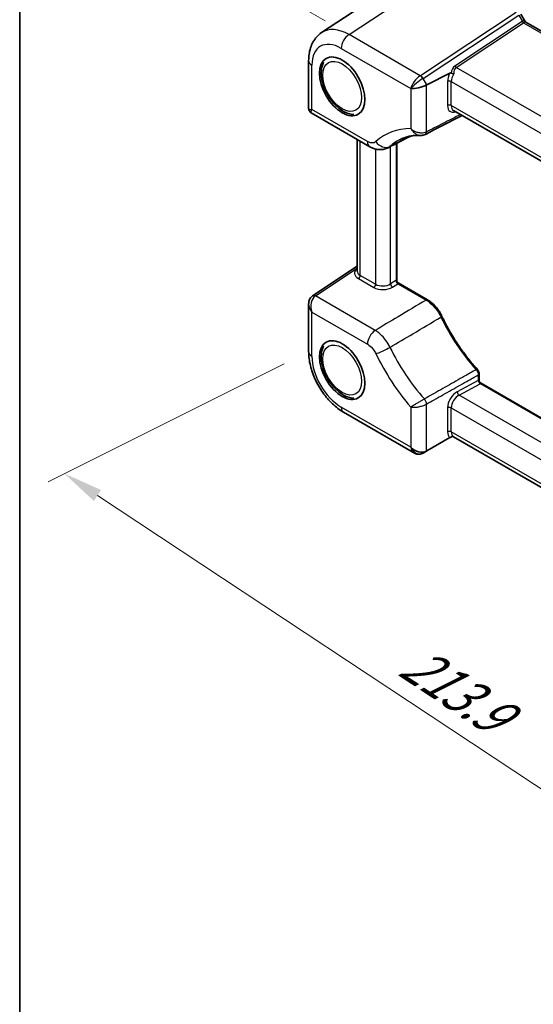
# Model space of a CAD drawing. Units: millimetres. Extents: x 43 to 4766, y 24 to 1008.
# Drawn here: x 43 to 141, y 270 to 457 of the extents above; entities that cross this region are included whole.
import ezdxf

# ---------------------------------------------------------------- set-up
doc = ezdxf.new("R2010")
doc.units = ezdxf.units.MM
doc.header["$LTSCALE"] = 3
doc.layers.get('Defpoints').update_dxf_attribs({"lineweight": 25})
for name, color, linetype, lineweight in [('Border (ISO)', 7, 'Continuous', 35), ('Dimension (ISO)', 7, 'Continuous', 18), ('Visible (ISO)', 7, 'Continuous', 35), ('Visible Narrow (ISO)', 7, 'Continuous', 25)]:
    doc.layers.add(name, color=color, linetype=linetype, lineweight=lineweight)
doc.styles.add('Note Text (TK)', font='txt')
doc.dimstyles.new('Default - Method 1b (TK)', dxfattribs={"dimscale": 3, "dimtxt": 2.5, "dimasz": 2.5, "dimexe": 1, "dimexo": 1.5, "dimgap": 1, "dimtad": 1, "dimtoh": 1, "dimrnd": 1e-08, "dimdsep": 46, "dimtxsty": 'Note Text (TK)', "dimcen": 0.09, "dimdle": 5, "dimclrd": 100, "dimclre": 100, "dimclrt": 7, "dimadec": 1, "dimazin": 1, "dimtfac": 1, "dimtmove": 0, "dimatfit": 3, "dimfxl": 1, "dimtolj": 1, "dimlwd": -1, "dimlwe": -1, "dimarcsym": 0})

# ---------------------------------------------------------------- blocks, each defined once
blk = doc.blocks.new('図面枠 tk図枠')
at = {"layer": 'Border (ISO)'}
blk.add_line((14.5, 289), (14.5, 8), dxfattribs=at)
blk = doc.blocks.new('*D5')
at = {"layer": 'Defpoints', "color": 0}
for p in [(345.8, 591.85), (79.44, 469.12), (105.89, 453.85)]:
    blk.add_point(p, dxfattribs=at)
at = {"layer": 'Dimension (ISO)', "color": 100}
for p, q in [((341.3, 594.46), (316.36, 608.86)), ((312.86, 603.38), (85.94, 472.86)), ((101.38, 456.45), (76.44, 470.85))]:
    blk.add_line(p, q, dxfattribs=at)
for points in [[(312.23, 604.47), (313.48, 602.3), (319.36, 607.12)], [(85.32, 473.94), (86.57, 471.78), (79.44, 469.12)]]:
    blk.add_solid(points, dxfattribs=at)
at = {"layer": 'Dimension (ISO)', "color": 7, "insert": (189.51, 540.2), "char_height": 7.5, "attachment_point": 4, "rotation": 29.908, "style": 'Note Text (TK)'}
blk.add_mtext('\\A1;{\\Q-30.092;\\W0.816;\\H0.816x; \\fＭＳ Ｐゴシック|b0|i0;\\H7.4619;342}', dxfattribs=at)
blk = doc.blocks.new('*D6')
at = {"layer": 'Defpoints', "color": 0}
for p in [(98.24, 393.81), (51.98, 370.71), (245.95, 303.72)]:
    blk.add_point(p, dxfattribs=at)
at = {"layer": 'Dimension (ISO)', "color": 100}
for p, q in [((93.59, 391.49), (48.88, 369.16)), ((186.93, 281.5), (58.24, 366.57)), ((241.3, 301.4), (190.09, 275.82))]:
    blk.add_line(p, q, dxfattribs=at)
for points in [[(58.93, 367.62), (57.55, 365.53), (51.98, 370.71)], [(187.62, 282.54), (186.24, 280.46), (193.18, 277.37)]]:
    blk.add_solid(points, dxfattribs=at)
at = {"layer": 'Dimension (ISO)', "color": 7, "insert": (115.65, 336.69), "char_height": 7.5, "attachment_point": 4, "rotation": 326.5328, "style": 'Note Text (TK)'}
blk.add_mtext('\\A1;{\\Q29.994;\\W0.816;\\H0.817x; \\fＭＳ Ｐゴシック|b0|i0;\\H7.4619;213.9}', dxfattribs=at)

msp = doc.modelspace()

# ---------------------------------------------------------------- linework, layer by layer
at = {"layer": 'Visible (ISO)'}
for p, q in [((100.6971, 454.2272), (125.5416, 470.6473)), ((139.2333, 456.3441), (138.4227, 457.7481)), ((246.1491, 394.5638), (139.3573, 456.2201)), ((98.2426, 448.9246), (98.2426, 439.8968)), ((120.6296, 444.3653), (125.0108, 446.5534)), ((98.7426, 439.0308), (109.8328, 432.6279)), ((225.89, 381.6309), (125.6844, 439.4846)), ((107.4337, 409.0844), (107.4337, 434.013)), ((114.9601, 407.2607), (114.9601, 433.2881)), ((99.0002, 404.4018), (107.4337, 409.9756)), ((120.761, 403.6229), (115.2101, 406.8277)), ((98.2426, 402.8403), (98.2426, 393.8125)), ((130.5454, 388.3326), (130.5454, 389.624)), ((234.3081, 328.1365), (130.7954, 387.8996)), ((104.865, 382.3421), (118.2654, 374.6054)), ((120.6296, 375.0041), (125.0108, 377.5335)), ((225.89, 319.8477), (125.6844, 377.7015)), ((119.9386, 374.6051), (120.6296, 375.0041))]:
    msp.add_line(p, q, dxfattribs=at)
for centre, radius in [((99.2426, 439.8968), 1), ((115.4601, 407.2607), 0.5), ((131.0454, 388.3326), 0.5)]:
    msp.add_arc(centre, radius, 180, 240, dxfattribs=at)
for centre in [(104.5959, 444.049), (104.5959, 390.3236)]:
    msp.add_ellipse(centre, major_axis=(3.05, -5.2828), ratio=0.57735027, dxfattribs=at)
for centre, major_axis, ratio, start_param, end_param in [((119.1084, 444.5175), (2.1422, 0.574), 0.31783725, 3.84203159, 5.37792133), ((120.6296, 441.8827), (0.6872, 2.5765), 0.54933224, 0.4520274, 0.48693399), ((-670.0203, -37870.3579), (24490.1697, 39472.6107), 0.59653817, 0.78156007, 0.7817654), ((55531.5615, -32888.4543), (79716.1859, -2624.0891), 0.55901958, 2.35764814, 2.35772318), ((119.1084, 376.6084), (1.9863, -1.1468), 0.71743894, 4.3196899, 5.85557964), ((120.6296, 377.4867), (-0.7579, -2.6132), 0.52762857, 0.46772125, 0.50262783), ((118.9154, 376.1457), (-1.6794, 0.8522), 0.93167839, 2.55381539, 2.59577868)]:
    msp.add_ellipse(centre, major_axis=major_axis, ratio=ratio, start_param=start_param, end_param=end_param, dxfattribs=at)
for points, knots in [([(139.3573, 456.2201), (139.3478, 456.2256), (139.3381, 456.2318), (139.319, 456.2457), (139.3096, 456.2532), (139.2914, 456.2695), (139.2827, 456.2783), (139.2664, 456.2964), (139.2588, 456.3058), (139.245, 456.3249), (139.2388, 456.3346), (139.2333, 456.3441)], [0.785398163, 0.785398163, 0.785398163, 0.785398163, 0.819381854, 0.819381854, 0.853365545, 0.853365545, 0.887349236, 0.887349236, 0.921332927, 0.921332927, 0.955316618, 0.955316618, 0.955316618, 0.955316618]), ([(98.2426, 448.9246), (98.2426, 449.3384), (98.2694, 449.7471), (98.383, 450.5495), (98.4699, 450.9433), (98.7124, 451.7085), (98.8683, 452.08), (99.2579, 452.7859), (99.492, 453.1203), (100.0393, 453.7274), (100.3527, 453.9996), (100.6971, 454.2272)], [-0.784789176, -0.784789176, -0.784789176, -0.784789176, -0.634804167, -0.634804167, -0.484819157, -0.484819157, -0.334834148, -0.334834148, -0.184849139, -0.184849139, -0.03486413, -0.03486413, -0.03486413, -0.03486413]), ([(101.0847, 448.6396), (100.9586, 448.3997), (100.8608, 448.1438), (100.652, 447.3734), (100.6057, 446.8317), (100.6642, 445.6715), (100.7808, 445.0495), (101.1603, 443.8153), (101.4223, 443.2033), (102.0622, 442.0446), (102.439, 441.4978), (103.0083, 440.8303), (103.1643, 440.661), (103.3249, 440.5)], [3.00541274, 3.00541274, 3.00541274, 3.00541274, 3.1769678, 3.1769678, 3.50120537, 3.50120537, 3.84869129, 3.84869129, 4.193749, 4.193749, 4.5361758, 4.5361758, 4.65935276, 4.65935276, 4.65935276, 4.65935276]), ([(125.2538, 446.569), (125.2293, 446.5795), (125.2042, 446.5856), (125.1505, 446.5909), (125.1224, 446.5888), (125.0658, 446.5771), (125.0374, 446.5667), (125.0108, 446.5534)], [0.0739153062, 0.0739153062, 0.0739153062, 0.0739153062, 0.0849765936, 0.0849765936, 0.097536721, 0.097536721, 0.1113289789, 0.1113289789, 0.1113289789, 0.1113289789]), ([(125.7339, 446.4192), (125.7329, 446.4194), (125.732, 446.4196), (125.6851, 446.4288), (125.6353, 446.4406), (125.5324, 446.4687), (125.4799, 446.4849), (125.3671, 446.5233), (125.3081, 446.5458), (125.2538, 446.569)], [-0.0003327044, -0.0003327044, -0.0003327044, -0.0003327044, 0, 0, 0.0167295203, 0.0167295203, 0.0332567028, 0.0332567028, 0.0525025958, 0.0525025958, 0.0525025958, 0.0525025958]), ([(103.3249, 440.4999), (103.3281, 440.4967), (103.3317, 440.4933), (103.3528, 440.4739), (103.3765, 440.4543), (103.4344, 440.4045), (103.4681, 440.3747), (103.542, 440.3055), (103.5816, 440.2664), (103.6625, 440.1861), (103.7024, 440.1463), (103.75, 440.1031), (103.7583, 440.0957), (103.7665, 440.0886)], [0.433954241, 0.433954241, 0.433954241, 0.433954241, 0.438853622, 0.438853622, 0.460014053, 0.460014053, 0.481798338, 0.481798338, 0.505128858, 0.505128858, 0.529282238, 0.529282238, 0.534374345, 0.534374345, 0.534374345, 0.534374345]), ([(103.7665, 440.0886), (104.0476, 439.8461), (104.3397, 439.6293), (104.9407, 439.2567), (105.2494, 439.1008), (105.8792, 438.861), (106.2004, 438.777), (106.6213, 438.7249), (106.7186, 438.7168), (106.8159, 438.713)], [4.769513838, 4.769513838, 4.769513838, 4.769513838, 4.975103769, 4.975103769, 5.180693699, 5.180693699, 5.38628363, 5.38628363, 5.447921591, 5.447921591, 5.447921591, 5.447921591]), ([(115.4424, 433.934), (115.6699, 434.0527), (115.9048, 434.1591), (116.3901, 434.3472), (116.6406, 434.429), (117.1579, 434.5673), (117.4247, 434.6238), (117.9753, 434.7107), (118.2589, 434.741), (118.8428, 434.7744), (119.1431, 434.7773), (119.4513, 434.766)], [3.95168604, 3.95168604, 3.95168604, 3.95168604, 4.016262443, 4.016262443, 4.080838846, 4.080838846, 4.145415249, 4.145415249, 4.209991652, 4.209991652, 4.274568055, 4.274568055, 4.274568055, 4.274568055]), ([(120.3495, 434.958), (120.2915, 434.9282), (120.2319, 434.9019), (120.1113, 434.8565), (120.0502, 434.8374), (119.9279, 434.8062), (119.8668, 434.7941), (119.7457, 434.7761), (119.6857, 434.7703), (119.5676, 434.7642), (119.5091, 434.7639), (119.4513, 434.766)], [0, 0, 0, 0, 0.0096030379, 0.0096030379, 0.0192060757, 0.0192060757, 0.0288091136, 0.0288091136, 0.0384121514, 0.0384121514, 0.0480151893, 0.0480151893, 0.0480151893, 0.0480151893]), ([(113.2833, 432.4191), (113.0423, 432.2942), (112.7859, 432.2024), (112.2725, 432.0868), (112.0158, 432.0627), (111.5212, 432.0685), (111.2831, 432.0981), (110.8308, 432.1956), (110.6163, 432.2634), (110.2091, 432.4266), (110.0163, 432.522), (109.8328, 432.6279)], [0.043724598, 0.043724598, 0.043724598, 0.043724598, 0.086966687, 0.086966687, 0.130208777, 0.130208777, 0.173450866, 0.173450866, 0.216692956, 0.216692956, 0.259935045, 0.259935045, 0.259935045, 0.259935045]), ([(99.0002, 404.4018), (98.8888, 404.3282), (98.7879, 404.2404), (98.6142, 404.0477), (98.5413, 403.9431), (98.4223, 403.7276), (98.3761, 403.6168), (98.3056, 403.3944), (98.2812, 403.2827), (98.2497, 403.0606), (98.2426, 402.95), (98.2426, 402.8403)], [0.034906585, 0.034906585, 0.034906585, 0.034906585, 0.185004901, 0.185004901, 0.335103216, 0.335103216, 0.485201532, 0.485201532, 0.635299848, 0.635299848, 0.785398163, 0.785398163, 0.785398163, 0.785398163]), ([(123.493, 400.4955), (123.3672, 400.7592), (123.2262, 401.0179), (122.9185, 401.5177), (122.7516, 401.7588), (122.3969, 402.216), (122.2089, 402.4322), (121.817, 402.8331), (121.613, 403.0177), (121.1941, 403.3497), (120.9791, 403.497), (120.761, 403.6229)], [0, 0, 0, 0, 0.08278441, 0.08278441, 0.165568819, 0.165568819, 0.248353229, 0.248353229, 0.331137638, 0.331137638, 0.413922048, 0.413922048, 0.413922048, 0.413922048]), ([(130.2068, 390.4529), (129.6806, 391.0305), (129.166, 391.6318), (128.1651, 392.8756), (127.6788, 393.5182), (126.7396, 394.8382), (126.2867, 395.5157), (125.4188, 396.8986), (125.0038, 397.6041), (124.2159, 399.0359), (123.843, 399.7623), (123.493, 400.4955)], [1.994139852, 1.994139852, 1.994139852, 1.994139852, 2.093552662, 2.093552662, 2.192965472, 2.192965472, 2.292378282, 2.292378282, 2.391791092, 2.391791092, 2.491203902, 2.491203902, 2.491203902, 2.491203902]), ([(104.865, 382.3421), (104.1151, 382.7751), (103.4042, 383.3204), (102.0809, 384.5807), (101.4688, 385.2963), (100.3764, 386.8433), (99.8964, 387.6746), (99.1029, 389.3941), (98.7892, 390.282), (98.3594, 392.0582), (98.2426, 392.9465), (98.2426, 393.8125)], [-0.78478918, -0.78478918, -0.78478918, -0.78478918, -0.47087351, -0.47087351, -0.15695784, -0.15695784, 0.15695784, 0.15695784, 0.47087351, 0.47087351, 0.78478918, 0.78478918, 0.78478918, 0.78478918]), ([(101.0847, 394.9141), (100.9586, 394.6742), (100.8608, 394.4183), (100.652, 393.6479), (100.6057, 393.1062), (100.6642, 391.946), (100.7808, 391.324), (101.1603, 390.0898), (101.4223, 389.4778), (102.0622, 388.3192), (102.439, 387.7723), (103.0083, 387.1049), (103.1643, 386.9355), (103.3249, 386.7745)], [3.00541274, 3.00541274, 3.00541274, 3.00541274, 3.1769678, 3.1769678, 3.50120537, 3.50120537, 3.84869129, 3.84869129, 4.193749, 4.193749, 4.5361758, 4.5361758, 4.65935276, 4.65935276, 4.65935276, 4.65935276]), ([(130.5454, 389.624), (130.5454, 389.6884), (130.5391, 389.7507), (130.5171, 389.8719), (130.5014, 389.9309), (130.4621, 390.0455), (130.4384, 390.1012), (130.3841, 390.2089), (130.3533, 390.261), (130.2851, 390.3605), (130.2477, 390.4081), (130.2068, 390.4529)], [0, 0, 0, 0, 0.0114671585, 0.0114671585, 0.0229343169, 0.0229343169, 0.0344014754, 0.0344014754, 0.0458686338, 0.0458686338, 0.0573357923, 0.0573357923, 0.0573357923, 0.0573357923]), ([(103.3249, 386.7745), (103.3281, 386.7712), (103.3317, 386.7678), (103.3528, 386.7485), (103.3765, 386.7288), (103.4344, 386.6791), (103.4681, 386.6493), (103.542, 386.5801), (103.5816, 386.541), (103.6625, 386.4606), (103.7024, 386.4208), (103.75, 386.3776), (103.7583, 386.3703), (103.7665, 386.3631)], [0.433954241, 0.433954241, 0.433954241, 0.433954241, 0.438853622, 0.438853622, 0.460014053, 0.460014053, 0.481798338, 0.481798338, 0.505128858, 0.505128858, 0.529282238, 0.529282238, 0.534374345, 0.534374345, 0.534374345, 0.534374345]), ([(103.7665, 386.3631), (104.0476, 386.1206), (104.3397, 385.9038), (104.9407, 385.5312), (105.2494, 385.3753), (105.8792, 385.1355), (106.2004, 385.0515), (106.6213, 384.9994), (106.7186, 384.9913), (106.8159, 384.9875)], [4.769513838, 4.769513838, 4.769513838, 4.769513838, 4.975103769, 4.975103769, 5.180693699, 5.180693699, 5.38628363, 5.38628363, 5.447921591, 5.447921591, 5.447921591, 5.447921591]), ([(125.0108, 377.5335), (125.0568, 377.5601), (125.1041, 377.5874), (125.1843, 377.6337), (125.2188, 377.6536), (125.253, 377.6733), (125.2534, 377.6736), (125.2538, 377.6739)], [0, 0, 0, 0, 0.0188717664, 0.0188717664, 0.0327155439, 0.0327155439, 0.0328975782, 0.0328975782, 0.0328975782, 0.0328975782]), ([(125.6981, 377.6936), (125.6613, 377.7104), (125.6226, 377.7228), (125.5323, 377.7395), (125.4804, 377.7409), (125.3679, 377.7255), (125.3085, 377.7054), (125.2538, 377.6739)], [0.0040016018, 0.0040016018, 0.0040016018, 0.0040016018, 0.0168936265, 0.0168936265, 0.0332005259, 0.0332005259, 0.0525778138, 0.0525778138, 0.0525778138, 0.0525778138]), ([(119.8727, 374.5689), (119.776, 374.5185), (119.673, 374.4765), (119.4582, 374.4134), (119.3463, 374.3924), (119.1198, 374.3742), (119.0052, 374.377), (118.7803, 374.4061), (118.67, 374.4323), (118.4595, 374.5049), (118.3592, 374.5513), (118.2654, 374.6054)], [0.034906585, 0.034906585, 0.034906585, 0.034906585, 0.185004901, 0.185004901, 0.335103216, 0.335103216, 0.485201532, 0.485201532, 0.635299848, 0.635299848, 0.785398163, 0.785398163, 0.785398163, 0.785398163])]:
    msp.add_open_spline(points, degree=3, knots=knots, dxfattribs=at)
at = {"layer": 'Visible Narrow (ISO)'}
for p, q in [((105.887, 453.8512), (130.7201, 470.2638)), ((137.532, 458.0498), (119.4139, 446.0753)), ((119.9386, 445.5623), (138.0567, 457.5368)), ((138.0567, 457.5368), (138.736, 456.3602)), ((138.6996, 456.3377), (125.9146, 447.888)), ((126.177, 447.6314), (138.9619, 456.0812)), ((138.9619, 456.0812), (245.6845, 394.4649)), ((119.3858, 446.0576), (105.887, 453.8512)), ((104.4197, 451.2497), (117.582, 443.6505)), ((98.8723, 439.6831), (98.8723, 448.0469)), ((231.9743, 386.5493), (126.177, 447.6314)), ((120.6296, 444.3653), (119.9386, 445.5623)), ((120.5747, 435.4253), (120.5747, 444.3364)), ((124.5575, 444.9644), (124.5575, 440.4176)), ((125.2521, 440.4106), (125.2521, 444.9574)), ((125.2521, 444.9574), (229.3427, 384.8606)), ((117.582, 443.6505), (117.5882, 443.6398)), ((117.5882, 443.6398), (117.5882, 436.045)), ((225.8994, 382.3019), (125.2521, 440.4106)), ((109.3875, 433.6121), (98.8723, 439.6831)), ((108.0195, 408.247), (108.0195, 433.6748)), ((113.753, 406.6411), (113.753, 432.6626)), ((114.8136, 433.2122), (114.8136, 407.2957)), ((110.9245, 432.1778), (110.9245, 406.5698)), ((99.5269, 404.3693), (107.4337, 409.595)), ((107.6783, 407.642), (110.5833, 405.9648)), ((110.9245, 406.5698), (108.0195, 408.247)), ((114.789, 407.281), (113.753, 406.6411)), ((114.1189, 406.0361), (115.1548, 406.676)), ((115.1548, 406.676), (120.4986, 403.5908)), ((110.8547, 397.8291), (99.5269, 404.3693)), ((98.8723, 401.2986), (109.3875, 395.2276)), ((98.8723, 392.9347), (98.8723, 401.2986)), ((130.3864, 388.3607), (126.387, 386.2074)), ((130.3864, 389.4129), (130.3864, 388.3607)), ((126.728, 385.5881), (130.7274, 387.7413)), ((130.7525, 387.7553), (234.1699, 328.0472)), ((230.4991, 325.6758), (126.728, 385.5881)), ((117.582, 375.7271), (104.4197, 383.3263)), ((117.5882, 383.3255), (117.5882, 375.7307)), ((120.5747, 374.9739), (120.5747, 383.885)), ((124.5575, 383.1812), (124.5575, 378.6345)), ((125.2521, 378.6275), (125.2521, 383.1742)), ((125.2521, 383.1742), (227.8291, 323.9514)), ((225.89, 320.5242), (125.2521, 378.6275)), ((117.5882, 375.7307), (117.582, 375.7271))]:
    msp.add_line(p, q, dxfattribs=at)
for centre, major_axis, ratio, start_param, end_param in [((105.9468, 445.7101), (-5.1157, 8.6011), 0.57688456, 5.49091431, 6.31056762), ((139.7966, 454.5231), (-1.0607, 1.8371), 0.57735027, 0, 0.03490659), ((138.9496, 456.4821), (-0.2757, 0.4171), 0.5766475, 1.5359322, 2.32193935), ((138.5466, 455.5335), (-0.6234, -0.8812), 0.43539593, 2.94375188, 3.8990685), ((138.986, 456.5045), (-0.25, 0.433), 0.57735027, 1.57079633, 2.35619449), ((140.0466, 454.6674), (-1.1052, 1.3987), 0.45421612, 6.21690954, 6.25181613), ((138.5466, 455.5335), (0.8222, 0.677), 0.19273824, 0.07205557, 0.85745374), ((105.94, 452.1274), (-1.075, -1.862), 0.57735027, 3.9618974, 5.49778714), ((104.4265, 444.8324), (-3.9298, 6.8066), 0.5766475, 5.49839613, 7.06797448), ((100.3926, 448.9246), (-2.15, 0), 0.57735027, 0, 0.78539816), ((127.743, 444.8636), (-1.7678, 3.0619), 0.57735027, 0.03490659, 0.6923292), ((127.993, 445.0079), (-1.8287, 2.6148), 0.51035474, 6.27376395, 6.97790438), ((126.1646, 448.0323), (-0.2757, 0.4171), 0.5766475, 1.5359322, 2.32193935), ((119.1023, 444.5282), (-1.3686, -1.6864), 0.4404493, 4.03202783, 5.56791757), ((118.2639, 446.7393), (-1.3773, 0.3707), 0.54933224, 2.65465866, 2.68956525), ((119.4105, 445.2559), (-0.5149, 0.8573), 0.54844594, 4.7029074, 5.48780093), ((119.4386, 445.2736), (-0.5514, 0.8343), 0.5766475, 4.67752485, 5.463532), ((126.387, 445.9494), (-1.3176, -2.1255), 0.59713441, 4.79715632, 5.51650237), ((126.728, 445.7383), (1.0682, 1.692), 0.60195225, 1.54824504, 2.37999436), ((119.1023, 444.5282), (1.7194, 1.3207), 0.17789227, 0.96671574, 2.50260548), ((118.2886, 445.9375), (2.218, 0.414), 0.41040666, 5.4367001, 5.47160669), ((124.8985, 444.7533), (0.5, 0), 0.57735027, 0.78539816, 2.32128791), ((124.8985, 440.2065), (0.5, 0), 0.57735027, 0.78539816, 2.32128791), ((126.387, 441.4026), (-1.3176, -2.1255), 0.59713441, 5.51650237, 6.93713004), ((126.728, 441.1915), (1.0682, 1.692), 0.60195225, 2.37999436, 3.16539252), ((100.3926, 440.5608), (2.1431, 0.7081), 0.24366995, 3.0612484, 3.84664656), ((100.3926, 440.5608), (-1.6848, -1.5019), 0.24366995, 5.5781314, 6.36352956), ((126.1273, 411.3279), (-13.5381, 23.4487), 0.57735027, 5.96008794, 6.41041578), ((119.8927, 435.8475), (0.4568, -0.8896), 0.56956289, 0, 0.81321963), ((110.9078, 434.4899), (-1.075, -1.862), 0.57735027, 5.49778714, 6.28318531), ((112.5011, 434.4731), (1.4523, -1.5853), 0.80989693, 4.53483269, 6.07072243), ((127.5946, 412.175), (-12.4638, 21.5879), 0.57735027, 6.25849008, 6.41041578), ((109.4461, 408.7339), (2.4996, 0.0783), 0.59713441, 2.48764792, 3.90827559), ((109.4337, 409.1348), (-1.9994, -0.0791), 0.60195225, 6.25938544, 7.04478361), ((107.666, 408.0429), (0.25, 0.433), 0.57735027, 3.9618974, 5.49778714), ((110.571, 406.3657), (0.25, 0.433), 0.57735027, 3.9618974, 5.49778714), ((112.3388, 407.4576), (-1.9994, -0.0791), 0.60195225, 0.7615983, 2.33239462), ((114.1065, 406.437), (-0.2628, 0.4254), 0.55684933, 0.7685436, 2.33933993), ((114.8136, 406.4792), (-0.5, -0.866), 0.57735027, 3.92699082, 3.9618974), ((115.1425, 407.0769), (-0.2628, 0.4254), 0.55684933, 0.7685436, 2.33933993), ((114.4601, 406.6834), (-0.4785, -0.6362), 0.22773508, 2.84759135, 3.63298952), ((115.1672, 407.0916), (-0.25, 0.433), 0.57735027, 0.78539816, 2.35619449), ((115.1672, 406.2751), (0.25, 0.433), 0.57735027, 0.78539816, 0.82030475), ((114.4601, 406.6834), (0.7903, 0.0963), 0.22773508, 5.79178845, 6.57718661), ((112.3511, 407.0567), (2.4996, 0.0783), 0.59713441, 3.90827559, 5.47907192), ((100.3926, 402.1763), (-1.8576, 1.533), 0.7061892, 0.52767353, 1.31307169), ((100.3926, 402.1763), (-0.3988, 2.3752), 0.7061892, 0.29263122, 1.82852096), ((99.5516, 403.5675), (-0.5514, 0.8343), 0.5766475, 5.463532, 6.28318531), ((120.511, 403.1899), (0.25, 0.433), 0.57735027, 0, 0.82030475), ((123.0418, 400.2801), (0.4512, 0.2154), 0.10990014, 5.29727801, 6.28318531), ((137.0752, 404.5031), (12.2297, -21.1824), 0.57735027, 4.57737957, 5.07444362), ((110.9078, 396.1054), (-1.075, -1.862), 0.57735027, 3.9618974, 5.49778714), ((100.3926, 393.8125), (-2.15, 0), 0.57735027, 0, 0.78539816), ((112.5011, 394.2824), (-1.9361, -0.9349), 0.10360321, 0.61931064, 2.15520038), ((127.5946, 399.0294), (-12.4638, 21.5879), 0.57735027, 1.44356585, 1.92114971), ((104.4265, 389.7358), (-3.925, 6.7983), 0.5780539, 0.78600715, 2.3555855), ((126.1273, 398.1823), (13.5381, -23.4487), 0.57735027, 4.5851585, 5.03548635), ((129.8372, 390.1162), (0.3696, 0.3367), 0.28920016, 0, 0.95829293), ((130.0454, 389.624), (0.5, 0), 0.57735027, 5.46288056, 6.28318531), ((130.0454, 388.5718), (-0.5, 0), 0.57735027, 2.32128791, 2.35619449), ((130.7274, 388.1495), (-0.237, 0.4402), 0.55684933, 0.80225273, 2.37304905), ((130.0454, 387.7553), (-0.4785, -0.6362), 0.22773508, 2.84759135, 3.63298952), ((130.7525, 388.1635), (-0.25, 0.433), 0.57735027, 0.78539816, 2.35619449), ((130.0454, 387.7553), (0.7903, 0.0963), 0.22773508, 5.79178845, 6.57718661), ((126.387, 384.1662), (-1.3176, -2.1255), 0.59713441, 3.94570604, 5.51650237), ((126.728, 385.9963), (-0.237, 0.4402), 0.55684933, 0.80225273, 2.37304905), ((130.0454, 388.1635), (1, 0), 0.57735027, 5.46288056, 5.49778714), ((119.8927, 384.3072), (-0.4908, 0.8713), 0.54385982, 3.93334875, 5.06832312), ((126.728, 383.9551), (1.0682, 1.692), 0.60195225, 0.80919803, 2.37999436), ((105.94, 384.2041), (-1.075, -1.862), 0.57735027, 5.49778714, 6.28318531), ((124.8985, 382.9701), (-0.5, 0), 0.57735027, 3.92699082, 5.46288056), ((124.8985, 378.4233), (-0.5, 0), 0.57735027, 3.92699082, 5.46288056), ((126.387, 379.6194), (-1.3176, -2.1255), 0.59713441, 5.51650237, 6.23584842), ((126.728, 379.4083), (1.0682, 1.692), 0.60195225, 2.37999436, 3.16539252), ((119.1023, 376.6048), (0.4023, -2.1609), 0.78120117, 4.98161738, 6.51750712), ((119.1023, 376.6048), (0.6065, 2.0978), 0.6836636, 2.18889478, 2.97429294), ((119.4105, 375.4557), (0.4621, -0.8868), 0.5887402, 0, 0.02492981), ((118.2886, 376.1351), (-2.1112, 1.0534), 0.66534423, 2.6921177, 2.72702428)]:
    msp.add_ellipse(centre, major_axis=major_axis, ratio=ratio, start_param=start_param, end_param=end_param, dxfattribs=at)
for centre in [(104.5959, 444.049), (104.5959, 390.3236)]:
    msp.add_ellipse(centre, major_axis=(-2.6, 4.5033), ratio=0.57735027, dxfattribs=at)
for points, knots in [([(127.0008, 438.7246), (126.3041, 438.367), (125.6074, 438.0093), (124.9107, 437.6516), (123.813, 437.0881), (122.7152, 436.5245), (121.2699, 435.7823), (120.9223, 435.6038), (120.5747, 435.4253)], [-1.186650141, -1.186650141, -1.186650141, -1.186650141, -0.900790346, -0.900790346, -0.900790346, -0.450395173, -0.450395173, -0.307776086, -0.307776086, -0.307776086, -0.307776086]), ([(120.5747, 435.4253), (120.4885, 435.38), (120.3949, 435.3413), (120.139, 435.2603), (119.971, 435.2303), (119.5824, 435.2048), (119.3606, 435.2199), (118.9089, 435.3023), (118.6768, 435.3749), (118.1288, 435.6141), (117.8291, 435.8138), (117.5882, 436.045)], [0, 0, 0, 0, 0.018925271, 0.018925271, 0.049205704, 0.049205704, 0.086909739, 0.086909739, 0.128092171, 0.128092171, 0.192405282, 0.192405282, 0.192405282, 0.192405282]), ([(117.5882, 436.045), (117.767, 435.7338), (118.003, 435.4538), (118.4544, 435.095), (118.6502, 434.978), (119.041, 434.8221), (119.2371, 434.7763), (119.439, 434.7665), (119.4452, 434.7662), (119.4513, 434.766)], [-0.192405282, -0.192405282, -0.192405282, -0.192405282, -0.128092171, -0.128092171, -0.086909739, -0.086909739, -0.049205704, -0.049205704, -0.048015189, -0.048015189, -0.048015189, -0.048015189]), ([(110.9808, 433.5953), (110.9265, 433.5455), (110.8675, 433.5026), (110.5752, 433.3373), (110.2908, 433.3045), (109.7904, 433.4147), (109.589, 433.4958), (109.3875, 433.6121)], [0, 0, 0, 0, 0.037705266, 0.037705266, 0.174462053, 0.174462053, 0.259935045, 0.259935045, 0.259935045, 0.259935045]), ([(113.2833, 432.4192), (113.3015, 432.4286), (113.3195, 432.4383), (113.4489, 432.5115), (113.5535, 432.5874), (113.65, 432.6753)], [-0.0437245978, -0.0437245978, -0.0437245978, -0.0437245978, -0.0377052656, -0.0377052656, 0, 0, 0, 0]), ([(120.4986, 403.5908), (118.7284, 402.5333), (116.9583, 401.4759), (113.7437, 399.5553), (112.2992, 398.6923), (110.8547, 397.8291)], [-2.04980565, -2.04980565, -2.04980565, -2.04980565, -1.31099081, -1.31099081, -0.7080312, -0.7080312, -0.7080312, -0.7080312]), ([(120.4986, 403.5908), (120.9854, 403.3087), (121.4723, 402.9088), (122.2546, 402.06), (122.5675, 401.6481), (123.0143, 400.9338), (123.1714, 400.6484), (123.3107, 400.3577)], [-0.413922048, -0.413922048, -0.413922048, -0.413922048, -0.227722711, -0.227722711, -0.087585658, -0.087585658, 0, 0, 0, 0]), ([(113.65, 394.6309), (115.097, 395.4888), (116.544, 396.3467), (119.7642, 398.2557), (121.5374, 399.3067), (123.3107, 400.3577)], [0.7080312, 0.7080312, 0.7080312, 0.7080312, 1.31099081, 1.31099081, 2.04980565, 2.04980565, 2.04980565, 2.04980565]), ([(113.65, 394.6309), (113.4312, 395.077), (113.1709, 395.5102), (112.4166, 396.553), (111.8756, 397.1107), (111.1644, 397.6359), (111.0095, 397.7384), (110.8547, 397.8291)], [-0.259935045, -0.259935045, -0.259935045, -0.259935045, -0.174462052, -0.174462052, -0.037705264, -0.037705264, 0, 0, 0, 0]), ([(109.3875, 395.2276), (109.4764, 395.1763), (109.5653, 395.1182), (109.9729, 394.8202), (110.2817, 394.5026), (110.7103, 393.9074), (110.8576, 393.6598), (110.9808, 393.4046)], [0, 0, 0, 0, 0.037705264, 0.037705264, 0.174462052, 0.174462052, 0.259935045, 0.259935045, 0.259935045, 0.259935045]), ([(129.97, 390.3973), (129.2431, 389.9866), (128.5161, 389.576), (126.6923, 388.546), (125.5954, 387.9265), (124.4985, 387.3072), (123.4017, 386.6878), (122.3048, 386.0685), (120.8606, 385.2532), (120.5132, 385.0571), (120.1659, 384.861)], [-1.64968854, -1.64968854, -1.64968854, -1.64968854, -1.35118552, -1.35118552, -0.90079035, -0.90079035, -0.90079035, -0.45039517, -0.45039517, -0.30777609, -0.30777609, -0.30777609, -0.30777609]), ([(129.97, 390.3973), (130.02, 390.3414), (130.0674, 390.2802), (130.1857, 390.1039), (130.2488, 389.9818), (130.331, 389.7641), (130.3569, 389.6689), (130.3809, 389.5209), (130.3859, 389.4656), (130.3864, 389.4129)], [-0.0573357923, -0.0573357923, -0.0573357923, -0.0573357923, -0.0455611412, -0.0455611412, -0.0253117451, -0.0253117451, -0.0097352866, -0.0097352866, 0, 0, 0, 0]), ([(120.5747, 383.885), (120.9223, 384.0808), (121.2699, 384.2766), (122.7152, 385.0907), (123.813, 385.709), (124.9107, 386.3275), (126.0084, 386.9459), (127.1061, 387.5644), (128.9314, 388.5929), (129.6589, 389.0029), (130.3864, 389.4129)], [0.30777609, 0.30777609, 0.30777609, 0.30777609, 0.45039517, 0.45039517, 0.90079035, 0.90079035, 0.90079035, 1.35118552, 1.35118552, 1.64968854, 1.64968854, 1.64968854, 1.64968854]), ([(120.1659, 384.861), (120.0805, 384.8115), (119.9897, 384.7586), (119.7459, 384.6154), (119.59, 384.523), (119.2371, 384.3126), (119.041, 384.1949), (118.6503, 383.9599), (118.4546, 383.842), (118.0032, 383.5709), (117.7671, 383.4302), (117.5882, 383.3255)], [-0.191849998, -0.191849998, -0.191849998, -0.191849998, -0.172925538, -0.172925538, -0.142646401, -0.142646401, -0.104942467, -0.104942467, -0.063775817, -0.063775817, 0.000555454, 0.000555454, 0.000555454, 0.000555454]), ([(117.5882, 383.3255), (117.8292, 383.2784), (118.129, 383.2652), (118.677, 383.3053), (118.909, 383.3369), (119.3606, 383.428), (119.5824, 383.4854), (119.9711, 383.6119), (120.1391, 383.676), (120.395, 383.7909), (120.4885, 383.8374), (120.5747, 383.885)], [-0.000555454, -0.000555454, -0.000555454, -0.000555454, 0.063775817, 0.063775817, 0.104942467, 0.104942467, 0.142646401, 0.142646401, 0.172925538, 0.172925538, 0.191849998, 0.191849998, 0.191849998, 0.191849998])]:
    msp.add_open_spline(points, degree=3, knots=knots, dxfattribs=at)
msp.add_open_spline([(117.3777, 434.6096), (116.1351, 433.9649), (114.8925, 433.3201), (113.65, 432.6753)], degree=3, dxfattribs=at)

# ---------------------------------------------------------------- block references
at = {"xscale": 3, "yscale": 3, "zscale": 3}
msp.add_blockref('図面枠 tk図枠', (0, 0), dxfattribs=at)

# ---------------------------------------------------------------- dimensions: what is measured, and where the dimension line sits
at = {"layer": 'Dimension (ISO)', "color": 100}
for base, p1, p2, angle, text, override, picture, middle in [((79.4414, 469.1196), (345.805, 591.8548), (105.887, 453.8512), 29.908014, '{\\Q-30.092;\\W0.816;\\H0.816x; \\fＭＳ Ｐゴシック|b0|i0;\\H7.4619;342}', {"dimgap": 1, "dimtoh": 0, "dimdec": 2, "dimlfac": 1.225881, "dimtol": 0, "dimlim": 0, "dimtp": 0, "dimtm": 0, "dimtdec": 2, "dimtofl": 0, "dimatfit": 1}, '*D5', (199.4004, 538.1214)), ((51.9825, 370.709), (245.9528, 303.7193), (98.2426, 393.8125), 326.532805, '{\\Q29.994;\\W0.816;\\H0.817x; \\fＭＳ Ｐゴシック|b0|i0;\\H7.4619;213.9}', {"dimgap": 1, "dimtoh": 0, "dimdec": 2, "dimlfac": 1.199645, "dimtol": 0, "dimlim": 0, "dimtp": 0, "dimtm": 0, "dimtdec": 2, "dimtofl": 0, "dimatfit": 1}, '*D6', (122.5836, 324.0373))]:
    dim = msp.add_linear_dim(base=base, p1=p1, p2=p2, angle=angle, text=text, dimstyle='Default - Method 1b (TK)', override=override, dxfattribs=at)
    dim.commit()
    dim.dimension.update_dxf_attribs({"geometry": picture, "text_midpoint": middle, "dimtype": 160})

doc.saveas('drawing.dxf')
